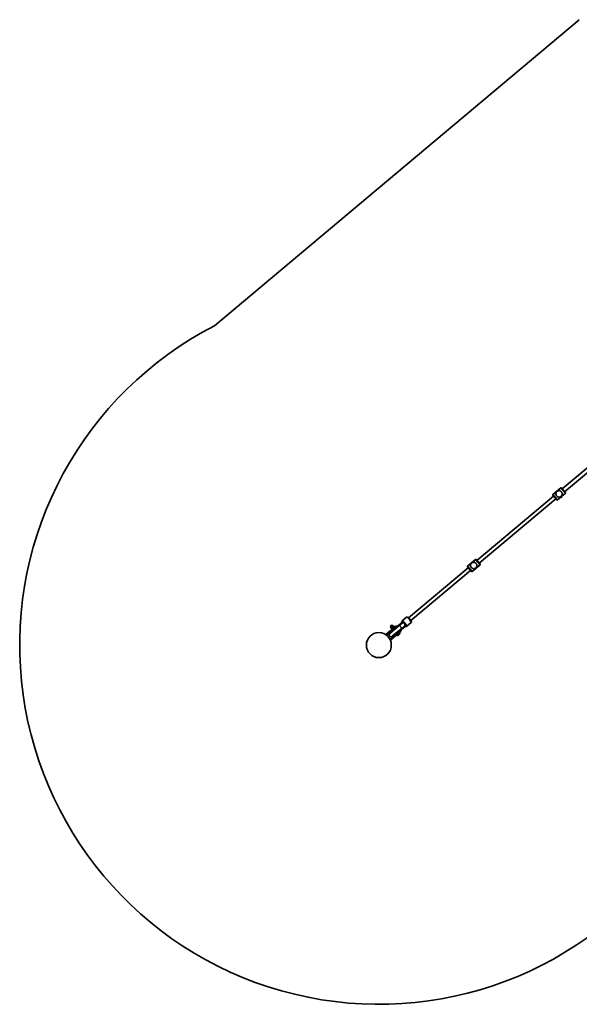
# Model space of a CAD drawing. Units: millimetres. Extents: x -5294 to 5522, y -1628 to 3685.
# Drawn here: x -5294 to -2873, y -1489 to 2771 of the extents above; entities that cross this region are included whole.
import ezdxf

# ---------------------------------------------------------------- set-up
doc = ezdxf.new("R2010")
doc.units = ezdxf.units.MM
doc.layers.add('Widoczne (ISO)', color=7, linetype='Continuous', lineweight=35)
doc.layers.add('Widoczne wąskie (ISO)', color=7, linetype='Continuous', lineweight=25)

msp = doc.modelspace()

# ---------------------------------------------------------------- linework, layer by layer
at = {"layer": 'Widoczne (ISO)'}
for p, q in [((-4450.9, 1446.5), (-2872.7, 2770.8)), ((-2615, 1019.1), (-2946.7, 740.8)), ((-2604.7, 1006.9), (-2936.4, 728.6)), ((-2953, 745.3), (-2987.5, 716.3)), ((-2960.7, 734.4), (-2960.9, 732.4)), ((-2960.7, 734.4), (-2960.9, 732.4)), ((-2957.2, 734.1), (-2960.7, 734.4)), ((-2957.2, 734.1), (-2960.7, 734.4)), ((-2957.4, 732.1), (-2957.2, 734.1)), ((-2957.4, 732.1), (-2957.2, 734.1)), ((-2950.2, 745), (-2932.9, 724.3)), ((-2984.2, 709.3), (-3315.9, 431)), ((-2973.9, 697.1), (-3305.6, 418.7)), ((-2970.4, 692.8), (-2987.8, 713.5)), ((-2953, 704.8), (-2967.6, 692.6)), ((-2963.2, 705.7), (-2963.4, 703.8)), ((-2963.2, 705.7), (-2963.4, 703.8)), ((-2963.4, 703.8), (-2959.9, 703.5)), ((-2963.4, 703.8), (-2959.9, 703.5)), ((-2963.2, 705.7), (-2963.2, 705.7)), ((-2959.9, 703.5), (-2959.7, 705.4)), ((-2959.9, 703.5), (-2959.7, 705.4)), ((-2959.7, 705.4), (-2959.7, 705.4)), ((-2952.2, 703.8), (-2953, 704.8)), ((-2946.8, 708.3), (-2952.2, 703.8)), ((-2933.1, 721.5), (-2947.7, 709.3)), ((-2946.8, 708.3), (-2947.7, 709.3)), ((-3322.3, 435.4), (-3356.7, 406.5)), ((-3319.5, 435.2), (-3302.1, 414.5)), ((-3353.5, 399.5), (-3611.6, 182.9)), ((-3343.2, 387.2), (-3601.3, 170.7)), ((-3339.6, 383), (-3357, 403.7)), ((-3322.3, 395), (-3336.8, 382.8)), ((-3332.5, 395.9), (-3332.6, 393.9)), ((-3332.5, 395.9), (-3332.6, 393.9)), ((-3332.6, 393.9), (-3329.1, 393.6)), ((-3332.6, 393.9), (-3329.1, 393.6)), ((-3332.5, 395.9), (-3332.5, 395.9)), ((-3329.9, 424.6), (-3330.1, 422.6)), ((-3329.9, 424.6), (-3330.1, 422.6)), ((-3326.5, 424.3), (-3329.9, 424.6)), ((-3326.5, 424.3), (-3329.9, 424.6)), ((-3329.1, 393.6), (-3329, 395.6)), ((-3329.1, 393.6), (-3329, 395.6)), ((-3329, 395.6), (-3329, 395.6)), ((-3326.6, 422.3), (-3326.5, 424.3)), ((-3326.6, 422.3), (-3326.5, 424.3)), ((-3321.4, 394), (-3322.3, 395)), ((-3316.1, 398.5), (-3321.4, 394)), ((-3302.3, 411.7), (-3316.9, 399.5)), ((-3316.1, 398.5), (-3316.9, 399.5)), ((-3638.6, 169.3), (-3620, 185)), ((-3677.3, 137.5), (-3709.9, 110.2)), ((-3707.9, 107.9), (-3675.4, 135.2)), ((-3656.9, 149.5), (-3695.1, 117.4)), ((-3654.9, 147.2), (-3693.2, 115.1)), ((-3654.9, 146.6), (-3692.5, 115)), ((-3683.5, 144.9), (-3688.5, 140.7)), ((-3683.3, 134.6), (-3688.5, 140.7)), ((-3684.5, 133.6), (-3672.2, 143.9)), ((-3683.4, 132.4), (-3684.5, 133.6)), ((-3678.5, 149.1), (-3683.5, 144.9)), ((-3678.3, 138.8), (-3683.5, 144.9)), ((-3682.2, 102.8), (-3644.6, 134.3)), ((-3682.2, 102.1), (-3644, 134.1)), ((-3680.3, 99.8), (-3642.1, 131.8)), ((-3673.4, 142.9), (-3678.5, 149.1)), ((-3677.8, 131.9), (-3678.4, 132.7)), ((-3677.3, 137.5), (-3663.9, 148.8)), ((-3662, 146.5), (-3675.4, 135.2)), ((-3671.7, 137), (-3672.3, 137.8)), ((-3671.2, 142.7), (-3672.2, 143.9)), ((-3662, 146.5), (-3663.9, 148.8)), ((-3656.9, 149.5), (-3640.3, 163.3)), ((-3654.9, 147.2), (-3638.4, 161)), ((-3639, 159.9), (-3654.9, 146.6)), ((-3628.7, 147.6), (-3644.6, 134.3)), ((-3627.5, 148), (-3644, 134.1)), ((-3625.5, 145.7), (-3642.1, 131.8)), ((-3638.4, 165), (-3640.3, 163.3)), ((-3638.1, 160.7), (-3639, 159.9)), ((-3638.4, 165), (-3636.5, 162.7)), ((-3636.5, 162.7), (-3638.4, 161)), ((-3635.6, 162.7), (-3638.1, 160.7)), ((-3628.7, 147.6), (-3627.8, 148.4)), ((-3627.8, 148.4), (-3625.3, 150.5)), ((-3627.5, 148), (-3625.5, 149.6)), ((-3625.5, 149.6), (-3623.6, 147.3)), ((-3625.5, 145.7), (-3623.6, 147.3)), ((-3619.3, 146.4), (-3600.7, 162)), ((-3707.9, 107.9), (-3709.9, 110.2)), ((-3695.1, 117.4), (-3693.2, 115.1)), ((-3659.3, 116.1), (-3691.9, 88.8)), ((-3691.9, 88.8), (-3689.9, 86.5)), ((-3689.9, 86.5), (-3657.4, 113.8)), ((-3682.2, 102.1), (-3680.3, 99.8)), ((-3663.5, 108.6), (-3662.5, 107.4)), ((-3662.4, 113.5), (-3663, 114.3)), ((-3650.2, 117.7), (-3662.5, 107.4)), ((-3660.5, 106.6), (-3661.7, 108.1)), ((-3659.3, 116.1), (-3645.9, 127.3)), ((-3644, 125), (-3657.4, 113.8)), ((-3656.2, 118.7), (-3656.9, 119.4)), ((-3650.1, 112), (-3656.9, 106.3)), ((-3651.3, 118.9), (-3650.2, 117.7)), ((-3649.7, 115.6), (-3651, 117.1)), ((-3645.9, 127.3), (-3644, 125))]:
    msp.add_line(p, q, dxfattribs=at)
msp.add_circle((-3740.1, 64.6), 54, dxfattribs=at)
msp.add_circle((-3740.1, 64.6), 54, dxfattribs=at)
for centre, radius, start, end in [((-3740.1, 64.6), 1554, 117.2196, 322.7804), ((-2951.8, 743.7), 2, 40, 130), ((-2934.4, 723.1), 2, 310, 40), ((-2986.2, 714.8), 2, 130, 220), ((-2968.9, 694.1), 2, 220, 310), ((-3321, 433.9), 2, 40, 130), ((-3355.5, 405), 2, 130, 220), ((-3303.6, 413.2), 2, 310, 40), ((-3338.1, 384.3), 2, 220, 310), ((-3683.5, 144.9), 6, 40, 220), ((-3631, 156.1), 8.5, 130, 149.7499), ((-3631, 156.1), 8.5, 290.2501, 310), ((-3687.3, 108.9), 8, 130, 310), ((-3687.7, 108.6), 8.5, 110.2501, 130), ((-3687.7, 108.6), 8.5, 310, 329.7499), ((-3658.5, 108.2), 2.56, 220, 310), ((-3651.7, 113.9), 2.56, 310, 40)]:
    msp.add_arc(centre, radius, start, end, dxfattribs=at)
for centre in [(-2941.5, 734.7), (-3310.8, 424.9)]:
    msp.add_ellipse(centre, major_axis=(5.14, -6.13), ratio=0.113973, start_param=0, end_param=3.141593, dxfattribs=at)
for points, knots in [([(-2970.7, 710.3), (-2971.2, 710.9), (-2971.8, 711.7), (-2972.6, 713.3), (-2973, 714.2), (-2973.8, 716.8), (-2973.9, 718.5), (-2973.7, 720.9), (-2973.5, 721.8), (-2973.1, 723.4), (-2972.7, 724.3), (-2972, 725.8), (-2971.5, 726.6), (-2970.4, 728), (-2969.7, 728.7), (-2968.3, 729.9), (-2967.5, 730.4), (-2965.9, 731.3), (-2965.1, 731.6), (-2963.4, 732.1), (-2962.5, 732.3), (-2961.4, 732.4), (-2961.2, 732.4), (-2960.9, 732.4)], [2.236331, 2.236331, 2.236331, 2.236331, 2.507871, 2.507871, 2.77941, 2.77941, 3.322488, 3.322488, 3.610032, 3.610032, 3.897576, 3.897576, 4.185119, 4.185119, 4.472663, 4.472663, 4.760206, 4.760206, 5.04775, 5.04775, 5.335293, 5.335293, 5.424723, 5.424723, 5.424723, 5.424723]), ([(-2960.9, 732.4), (-2961.2, 732.4), (-2961.4, 732.4), (-2962.5, 732.3), (-2963.4, 732.1), (-2965.1, 731.6), (-2965.9, 731.3), (-2967.5, 730.4), (-2968.3, 729.9), (-2969, 729.3), (-2969.7, 728.7), (-2970.4, 728), (-2971.5, 726.6), (-2972, 725.8), (-2972.7, 724.3), (-2973.1, 723.4), (-2973.5, 721.8), (-2973.7, 720.9), (-2973.9, 718.5), (-2973.8, 716.8), (-2973, 714.2), (-2972.6, 713.3), (-2971.8, 711.7), (-2971.2, 710.9), (-2970.7, 710.3)], [7.993265, 7.993265, 7.993265, 7.993265, 8.082695, 8.082695, 8.370238, 8.370238, 8.657782, 8.657782, 8.945325, 8.945325, 8.945325, 9.232869, 9.232869, 9.520412, 9.520412, 9.807956, 9.807956, 10.095499, 10.095499, 10.638578, 10.638578, 10.910117, 10.910117, 11.181657, 11.181657, 11.181657, 11.181657]), ([(-2950, 727.6), (-2949.4, 726.9), (-2948.9, 726.2), (-2948, 724.5), (-2947.6, 723.7), (-2946.9, 721.1), (-2946.7, 719.3), (-2946.9, 716.9), (-2947.1, 716.1), (-2947.6, 714.4), (-2947.9, 713.6), (-2948.7, 712), (-2949.1, 711.3), (-2950.3, 709.9), (-2950.9, 709.2), (-2951.6, 708.6), (-2952.4, 708), (-2953.1, 707.5), (-2954.7, 706.6), (-2955.5, 706.3), (-2957.2, 705.8), (-2958.1, 705.6), (-2959.2, 705.5), (-2959.5, 705.5), (-2959.7, 705.4)], [6.708994, 6.708994, 6.708994, 6.708994, 6.980533, 6.980533, 7.252073, 7.252073, 7.795151, 7.795151, 8.082695, 8.082695, 8.370238, 8.370238, 8.657782, 8.657782, 8.945325, 8.945325, 8.945325, 9.232869, 9.232869, 9.520412, 9.520412, 9.807956, 9.807956, 9.897439, 9.897439, 9.897439, 9.897439]), ([(-2959.7, 705.4), (-2959.5, 705.5), (-2959.2, 705.5), (-2958.1, 705.6), (-2957.2, 705.8), (-2955.5, 706.3), (-2954.7, 706.6), (-2953.1, 707.5), (-2952.4, 708), (-2950.9, 709.2), (-2950.3, 709.9), (-2949.1, 711.3), (-2948.7, 712), (-2947.9, 713.6), (-2947.6, 714.4), (-2947.1, 716.1), (-2946.9, 716.9), (-2946.7, 719.3), (-2946.9, 721.1), (-2947.6, 723.7), (-2948, 724.5), (-2948.9, 726.2), (-2949.4, 726.9), (-2950, 727.6)], [3.520602, 3.520602, 3.520602, 3.520602, 3.610032, 3.610032, 3.897576, 3.897576, 4.185119, 4.185119, 4.472663, 4.472663, 4.760206, 4.760206, 5.04775, 5.04775, 5.335293, 5.335293, 5.622837, 5.622837, 6.165915, 6.165915, 6.437455, 6.437455, 6.708994, 6.708994, 6.708994, 6.708994]), ([(-2957.4, 732.1), (-2956.3, 731.9), (-2955.3, 731.5), (-2953.4, 730.6), (-2952.7, 730.1), (-2951.2, 728.9), (-2950.6, 728.3), (-2950, 727.6)], [5.8167936, 5.8167936, 5.8167936, 5.8167936, 6.1659154, 6.1659154, 6.4374547, 6.4374547, 6.708994, 6.708994, 6.708994, 6.708994]), ([(-2950, 727.6), (-2950.6, 728.3), (-2951.2, 728.9), (-2952.7, 730.1), (-2953.4, 730.6), (-2955.3, 731.5), (-2956.3, 731.9), (-2957.4, 732.1)], [6.708994, 6.708994, 6.708994, 6.708994, 6.9805333, 6.9805333, 7.2520725, 7.2520725, 7.6011944, 7.6011944, 7.6011944, 7.6011944]), ([(-2963.2, 705.7), (-2964.3, 706), (-2965.4, 706.4), (-2967.2, 707.3), (-2968, 707.8), (-2969.4, 708.9), (-2970.1, 709.6), (-2970.7, 710.3)], [10.2894052, 10.2894052, 10.2894052, 10.2894052, 10.638578, 10.638578, 10.9101173, 10.9101173, 11.1816566, 11.1816566, 11.1816566, 11.1816566]), ([(-2970.7, 710.3), (-2970.1, 709.6), (-2969.4, 708.9), (-2968, 707.8), (-2967.2, 707.3), (-2965.4, 706.4), (-2964.3, 706), (-2963.2, 705.7)], [2.2363313, 2.2363313, 2.2363313, 2.2363313, 2.5078706, 2.5078706, 2.7794099, 2.7794099, 3.1285317, 3.1285317, 3.1285317, 3.1285317]), ([(-3339.9, 400.4), (-3340.5, 401.1), (-3341, 401.9), (-3341.9, 403.5), (-3342.2, 404.4), (-3343, 406.9), (-3343.1, 408.7), (-3342.9, 411.1), (-3342.8, 412), (-3342.3, 413.6), (-3342, 414.4), (-3341.2, 416), (-3340.7, 416.7), (-3339.6, 418.2), (-3339, 418.8), (-3337.5, 420.1), (-3336.7, 420.6), (-3335.1, 421.4), (-3334.3, 421.8), (-3332.6, 422.3), (-3331.8, 422.4), (-3330.7, 422.6), (-3330.4, 422.6), (-3330.1, 422.6)], [2.236331, 2.236331, 2.236331, 2.236331, 2.507871, 2.507871, 2.77941, 2.77941, 3.322488, 3.322488, 3.610032, 3.610032, 3.897576, 3.897576, 4.185119, 4.185119, 4.472663, 4.472663, 4.760206, 4.760206, 5.04775, 5.04775, 5.335293, 5.335293, 5.424723, 5.424723, 5.424723, 5.424723]), ([(-3330.1, 422.6), (-3330.4, 422.6), (-3330.7, 422.6), (-3331.8, 422.4), (-3332.6, 422.3), (-3334.3, 421.8), (-3335.1, 421.4), (-3336.7, 420.6), (-3337.5, 420.1), (-3338.2, 419.4), (-3339, 418.8), (-3339.6, 418.2), (-3340.7, 416.7), (-3341.2, 416), (-3342, 414.4), (-3342.3, 413.6), (-3342.8, 412), (-3342.9, 411.1), (-3343.1, 408.7), (-3343, 406.9), (-3342.2, 404.4), (-3341.9, 403.5), (-3341, 401.9), (-3340.5, 401.1), (-3339.9, 400.4)], [7.993265, 7.993265, 7.993265, 7.993265, 8.082695, 8.082695, 8.370238, 8.370238, 8.657782, 8.657782, 8.945325, 8.945325, 8.945325, 9.232869, 9.232869, 9.520412, 9.520412, 9.807956, 9.807956, 10.095499, 10.095499, 10.638578, 10.638578, 10.910117, 10.910117, 11.181657, 11.181657, 11.181657, 11.181657]), ([(-3332.5, 395.9), (-3333.5, 396.2), (-3334.6, 396.5), (-3336.4, 397.5), (-3337.2, 398), (-3338.6, 399.1), (-3339.3, 399.7), (-3339.9, 400.4)], [10.2894052, 10.2894052, 10.2894052, 10.2894052, 10.638578, 10.638578, 10.9101173, 10.9101173, 11.1816566, 11.1816566, 11.1816566, 11.1816566]), ([(-3339.9, 400.4), (-3339.3, 399.7), (-3338.6, 399.1), (-3337.2, 398), (-3336.4, 397.5), (-3334.6, 396.5), (-3333.5, 396.2), (-3332.5, 395.9)], [2.2363313, 2.2363313, 2.2363313, 2.2363313, 2.5078706, 2.5078706, 2.7794099, 2.7794099, 3.1285317, 3.1285317, 3.1285317, 3.1285317]), ([(-3319.2, 417.8), (-3318.6, 417.1), (-3318.1, 416.3), (-3317.2, 414.7), (-3316.9, 413.9), (-3316.1, 411.3), (-3316, 409.5), (-3316.2, 407.1), (-3316.3, 406.2), (-3316.8, 404.6), (-3317.1, 403.8), (-3317.9, 402.2), (-3318.4, 401.5), (-3319.5, 400), (-3320.1, 399.4), (-3320.9, 398.8), (-3321.6, 398.1), (-3322.4, 397.6), (-3324, 396.8), (-3324.8, 396.4), (-3326.5, 395.9), (-3327.3, 395.8), (-3328.4, 395.6), (-3328.7, 395.6), (-3329, 395.6)], [6.708994, 6.708994, 6.708994, 6.708994, 6.980533, 6.980533, 7.252073, 7.252073, 7.795151, 7.795151, 8.082695, 8.082695, 8.370238, 8.370238, 8.657782, 8.657782, 8.945325, 8.945325, 8.945325, 9.232869, 9.232869, 9.520412, 9.520412, 9.807956, 9.807956, 9.897439, 9.897439, 9.897439, 9.897439]), ([(-3329, 395.6), (-3328.7, 395.6), (-3328.4, 395.6), (-3327.3, 395.8), (-3326.5, 395.9), (-3324.8, 396.4), (-3324, 396.8), (-3322.4, 397.6), (-3321.6, 398.1), (-3320.1, 399.4), (-3319.5, 400), (-3318.4, 401.5), (-3317.9, 402.2), (-3317.1, 403.8), (-3316.8, 404.6), (-3316.3, 406.2), (-3316.2, 407.1), (-3316, 409.5), (-3316.1, 411.3), (-3316.9, 413.9), (-3317.2, 414.7), (-3318.1, 416.3), (-3318.6, 417.1), (-3319.2, 417.8)], [3.520602, 3.520602, 3.520602, 3.520602, 3.610032, 3.610032, 3.897576, 3.897576, 4.185119, 4.185119, 4.472663, 4.472663, 4.760206, 4.760206, 5.04775, 5.04775, 5.335293, 5.335293, 5.622837, 5.622837, 6.165915, 6.165915, 6.437455, 6.437455, 6.708994, 6.708994, 6.708994, 6.708994]), ([(-3326.6, 422.3), (-3325.6, 422.1), (-3324.5, 421.7), (-3322.7, 420.8), (-3321.9, 420.3), (-3320.4, 419.1), (-3319.8, 418.5), (-3319.2, 417.8)], [5.8167936, 5.8167936, 5.8167936, 5.8167936, 6.1659154, 6.1659154, 6.4374547, 6.4374547, 6.708994, 6.708994, 6.708994, 6.708994]), ([(-3319.2, 417.8), (-3319.8, 418.5), (-3320.4, 419.1), (-3321.9, 420.3), (-3322.7, 420.8), (-3324.5, 421.7), (-3325.6, 422.1), (-3326.6, 422.3)], [6.708994, 6.708994, 6.708994, 6.708994, 6.9805333, 6.9805333, 7.2520725, 7.2520725, 7.6011944, 7.6011944, 7.6011944, 7.6011944]), ([(-3620, 185), (-3619.6, 185.3), (-3619.2, 185.5), (-3618.3, 185.8), (-3617.8, 185.8), (-3616.9, 185.8), (-3616.4, 185.7), (-3614.9, 185.2), (-3614, 184.7), (-3612, 183.3), (-3610.8, 182.3), (-3608.7, 180.3), (-3607.7, 179.3), (-3605.8, 177.1), (-3604.9, 176), (-3603.2, 173.7), (-3602.5, 172.6), (-3601.1, 170.4), (-3600.5, 169.3), (-3599.6, 167.1), (-3599.2, 166), (-3599.4, 164.1), (-3599.5, 163.8), (-3599.8, 163), (-3600.2, 162.5), (-3600.6, 162), (-3600.7, 162), (-3600.7, 162)], [6.283185, 6.283185, 6.283185, 6.283185, 6.376377, 6.376377, 6.482546, 6.482546, 6.641019, 6.641019, 7.002624, 7.002624, 7.404722, 7.404722, 7.75218, 7.75218, 8.090175, 8.090175, 8.430113, 8.430113, 8.78634, 8.78634, 9.215719, 9.215719, 9.298747, 9.298747, 9.41604, 9.41604, 9.424778, 9.424778, 9.424778, 9.424778]), ([(-3638.6, 169.3), (-3639, 169), (-3639.3, 168.6), (-3639.7, 167.8), (-3639.9, 167.4), (-3640, 166.4), (-3640, 165.9), (-3639.9, 164.9), (-3639.7, 164.4), (-3639.6, 164)], [6.2831853, 6.2831853, 6.2831853, 6.2831853, 6.3763772, 6.3763772, 6.4825459, 6.4825459, 6.6410194, 6.6410194, 6.8088492, 6.8088492, 6.8088492, 6.8088492]), ([(-3624.8, 146.3), (-3624, 145.9), (-3623.2, 145.5), (-3621.7, 145.5), (-3621.4, 145.5), (-3620.5, 145.7), (-3619.9, 145.9), (-3619.4, 146.3), (-3619.4, 146.3), (-3619.3, 146.4)], [8.8991141, 8.8991141, 8.8991141, 8.8991141, 9.2157188, 9.2157188, 9.2987474, 9.2987474, 9.4160402, 9.4160402, 9.424778, 9.424778, 9.424778, 9.424778])]:
    msp.add_open_spline(points, degree=3, knots=knots, dxfattribs=at)
for points in [[(-3638.1, 160.8), (-3638.1, 160.7), (-3638.1, 160.7), (-3638.1, 160.7)], [(-3627.8, 148.4), (-3627.7, 148.4), (-3627.7, 148.4), (-3627.7, 148.3)]]:
    msp.add_open_spline(points, degree=3, dxfattribs=at)
at = {"layer": 'Widoczne wąskie (ISO)'}
for p, q in [((-2933.1, 721.5), (-2953, 745.3)), ((-2987.5, 716.3), (-2967.6, 692.6)), ((-3302.3, 411.7), (-3322.3, 435.4)), ((-3356.7, 406.5), (-3336.8, 382.8)), ((-3675.4, 135.2), (-3677.3, 137.5)), ((-3656.9, 149.5), (-3654.9, 147.2)), ((-3644, 134.1), (-3642.1, 131.8)), ((-3640.3, 163.3), (-3638.4, 161)), ((-3627.5, 148), (-3625.5, 145.7)), ((-3660.5, 106.6), (-3649.7, 115.6)), ((-3659.3, 116.1), (-3657.4, 113.8))]:
    msp.add_line(p, q, dxfattribs=at)
for centre, major_axis, ratio, start_param, end_param in [((-3629, 157.8), (9.6, -11.5), 0.233479, 0, 3.141593), ((-3610.4, 173.5), (-9.6, 11.5), 0.233479, 3.141593, 6.283185), ((-3649.5, 140.7), (-5.46, 6.51), 0.720657, 0, 0.344701), ((-3649.7, 140.4), (5.14, -6.13), 0.720657, 0, 3.141593), ((-3649.5, 140.7), (5.46, -6.51), 0.720657, 5.938484, 6.283185), ((-3632.9, 154.5), (-5.46, 6.51), 0.720657, 0, 0.344701), ((-3631.2, 156), (-7.71, 9.19), 0.233479, 5.215598, 6.572872), ((-3633.9, 153.7), (5.14, -6.13), 0.720657, 0, 3.141593), ((-3632.9, 154.5), (-5.14, 6.13), 0.873216, 5.562363, 6.283185), ((-3631.2, 156), (-7.71, 9.19), 0.233479, 0.820946, 0.841069), ((-3632.9, 154.5), (5.46, -6.51), 0.720657, 5.938484, 6.283185), ((-3632.9, 154.5), (5.14, -6.13), 0.873216, 0, 0.720822), ((-3631.2, 156), (-7.71, 9.19), 0.233479, 2.300524, 2.320647), ((-3631.2, 156), (7.71, -9.19), 0.233479, 5.993498, 7.350772)]:
    msp.add_ellipse(centre, major_axis=major_axis, ratio=ratio, start_param=start_param, end_param=end_param, dxfattribs=at)
for points, knots in [([(-2953, 704.8), (-2953, 704.8), (-2953, 704.9), (-2952.7, 705.2), (-2952.6, 705.4), (-2952.2, 705.9), (-2951.9, 706.1), (-2951.3, 706.8), (-2950.9, 707.1), (-2950.3, 707.6), (-2949.9, 707.9), (-2949.2, 708.4), (-2948.8, 708.6), (-2948.3, 709), (-2948.1, 709.1), (-2947.7, 709.3), (-2947.7, 709.3), (-2947.7, 709.3)], [0.529332, 0.529332, 0.529332, 0.529332, 0.661658, 0.661658, 0.793985, 0.793985, 0.926324, 0.926324, 1.058663, 1.058663, 1.191002, 1.191002, 1.323341, 1.323341, 1.455668, 1.455668, 1.587995, 1.587995, 1.587995, 1.587995]), ([(-2953, 704.8), (-2953, 704.8), (-2953, 704.9), (-2952.7, 705.2), (-2952.6, 705.4), (-2952.2, 705.9), (-2951.9, 706.1), (-2951.3, 706.8), (-2950.9, 707.1), (-2950.3, 707.6), (-2949.9, 707.9), (-2949.2, 708.4), (-2948.8, 708.6), (-2948.3, 709), (-2948.1, 709.1), (-2947.7, 709.3), (-2947.7, 709.3), (-2947.7, 709.3)], [0.529332, 0.529332, 0.529332, 0.529332, 0.661658, 0.661658, 0.793985, 0.793985, 0.926324, 0.926324, 1.058663, 1.058663, 1.191002, 1.191002, 1.323341, 1.323341, 1.455668, 1.455668, 1.587995, 1.587995, 1.587995, 1.587995]), ([(-3322.3, 395), (-3322.3, 395), (-3322.2, 395.1), (-3322, 395.3), (-3321.8, 395.6), (-3321.4, 396), (-3321.1, 396.3), (-3320.5, 396.9), (-3320.2, 397.3), (-3319.5, 397.8), (-3319.1, 398.1), (-3318.4, 398.6), (-3318.1, 398.8), (-3317.5, 399.1), (-3317.3, 399.3), (-3317, 399.4), (-3316.9, 399.5), (-3316.9, 399.5)], [0.529332, 0.529332, 0.529332, 0.529332, 0.661658, 0.661658, 0.793985, 0.793985, 0.926324, 0.926324, 1.058663, 1.058663, 1.191002, 1.191002, 1.323341, 1.323341, 1.455668, 1.455668, 1.587995, 1.587995, 1.587995, 1.587995]), ([(-3322.3, 395), (-3322.3, 395), (-3322.2, 395.1), (-3322, 395.3), (-3321.8, 395.6), (-3321.4, 396), (-3321.1, 396.3), (-3320.5, 396.9), (-3320.2, 397.3), (-3319.5, 397.8), (-3319.1, 398.1), (-3318.4, 398.6), (-3318.1, 398.8), (-3317.5, 399.1), (-3317.3, 399.3), (-3317, 399.4), (-3316.9, 399.5), (-3316.9, 399.5)], [0.529332, 0.529332, 0.529332, 0.529332, 0.661658, 0.661658, 0.793985, 0.793985, 0.926324, 0.926324, 1.058663, 1.058663, 1.191002, 1.191002, 1.323341, 1.323341, 1.455668, 1.455668, 1.587995, 1.587995, 1.587995, 1.587995]), ([(-3635.6, 162.7), (-3635.5, 162.8), (-3635.4, 162.9), (-3635, 162.9), (-3634.8, 162.8), (-3634.3, 162.6), (-3634, 162.5), (-3633.6, 162.3), (-3633.4, 162.2), (-3633.3, 162.1), (-3633.3, 162.1), (-3633.3, 162.1)], [3.1740727, 3.1740727, 3.1740727, 3.1740727, 3.3426801, 3.3426801, 3.5112876, 3.5112876, 3.6903055, 3.6903055, 3.7528444, 3.7528444, 3.7687659, 3.7687659, 3.7687659, 3.7687659]), ([(-3633.1, 162), (-3633, 161.9), (-3632.9, 161.9), (-3632.4, 161.6), (-3631.9, 161.3), (-3630.8, 160.5), (-3630.3, 160.1), (-3629.3, 159.2), (-3628.9, 158.7), (-3628.5, 158.3), (-3628, 157.6), (-3627.5, 157), (-3626.7, 155.7), (-3626.4, 155.1), (-3625.9, 154), (-3625.8, 153.5), (-3625.6, 153.1)], [3.754286, 3.754286, 3.754286, 3.754286, 3.808445, 3.808445, 4.031975, 4.031975, 4.253328, 4.253328, 4.44242, 4.44242, 4.44242, 4.689072, 4.689072, 4.902562, 4.902562, 5.128089, 5.128089, 5.128089, 5.128089]), ([(-3625.5, 152.9), (-3625.5, 152.9), (-3625.5, 152.8), (-3625.5, 152.7), (-3625.4, 152.6), (-3625.3, 152.2), (-3625.2, 151.8), (-3625.1, 151.3), (-3625.1, 151.1), (-3625.1, 150.7), (-3625.2, 150.6), (-3625.3, 150.5)], [0.1889819, 0.1889819, 0.1889819, 0.1889819, 0.2049034, 0.2049034, 0.2674423, 0.2674423, 0.4464603, 0.4464603, 0.6150677, 0.6150677, 0.7836752, 0.7836752, 0.7836752, 0.7836752])]:
    msp.add_open_spline(points, degree=3, knots=knots, dxfattribs=at)
for points in [[(-3633.3, 162.1), (-3633.2, 162.1), (-3633.1, 162), (-3633.1, 162)], [(-3625.6, 153.1), (-3625.6, 153), (-3625.6, 153), (-3625.5, 152.9)]]:
    msp.add_open_spline(points, degree=3, dxfattribs=at)

doc.saveas('drawing.dxf')
